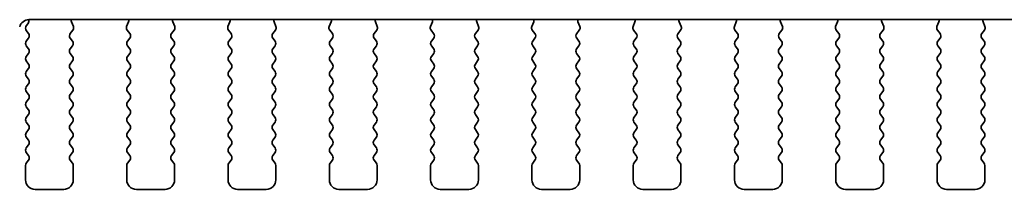
# Model space of a CAD drawing. Units: millimetres. Extents: x 0 to 4536, y 0 to 702.
# Drawn here: x 1161 to 1212, y 614 to 623 of the extents above; entities that cross this region are included whole.
import ezdxf

# ---------------------------------------------------------------- set-up
doc = ezdxf.new("R2010")
doc.units = ezdxf.units.MM
doc.header["$LTSCALE"] = 2
doc.layers.add('Visible (ISO)', color=7, linetype='Continuous', lineweight=35)

msp = doc.modelspace()

# ---------------------------------------------------------------- linework, layer by layer
at = {"layer": 'Visible (ISO)'}
for p, q in [((1161.2456, 622.3686), (1161.3439, 622.4996)), ((1311.9238, 622.6952), (1161.3874, 622.6952)), ((1163.6144, 622.585), (1163.7126, 622.3409)), ((1166.4986, 622.3409), (1166.5969, 622.585)), ((1168.9144, 622.585), (1169.0126, 622.3409)), ((1171.7986, 622.3409), (1171.8969, 622.585)), ((1174.2144, 622.585), (1174.3126, 622.3409)), ((1177.0986, 622.3409), (1177.1969, 622.585)), ((1179.5144, 622.585), (1179.6126, 622.3409)), ((1182.3986, 622.3409), (1182.4969, 622.585)), ((1184.8144, 622.585), (1184.9126, 622.3409)), ((1187.6986, 622.3409), (1187.7969, 622.585)), ((1190.1144, 622.585), (1190.2126, 622.3409)), ((1192.9986, 622.3409), (1193.0969, 622.585)), ((1195.4144, 622.585), (1195.5126, 622.3409)), ((1198.2986, 622.3409), (1198.3969, 622.585)), ((1200.7144, 622.585), (1200.8126, 622.3409)), ((1203.5986, 622.3409), (1203.6969, 622.585)), ((1206.0144, 622.585), (1206.1126, 622.3409)), ((1208.8986, 622.3409), (1208.9969, 622.585)), ((1211.3144, 622.585), (1211.4126, 622.3409)), ((1161.3656, 621.9686), (1161.2456, 622.1286)), ((1163.685, 622.1434), (1163.5494, 621.9692)), ((1166.6618, 621.9692), (1166.5262, 622.1434)), ((1168.985, 622.1434), (1168.8494, 621.9692)), ((1171.9618, 621.9692), (1171.8262, 622.1434)), ((1174.285, 622.1434), (1174.1494, 621.9692)), ((1177.2618, 621.9692), (1177.1262, 622.1434)), ((1179.585, 622.1434), (1179.4494, 621.9692)), ((1182.5618, 621.9692), (1182.4262, 622.1434)), ((1184.885, 622.1434), (1184.7494, 621.9692)), ((1187.8618, 621.9692), (1187.7262, 622.1434)), ((1190.185, 622.1434), (1190.0494, 621.9692)), ((1193.1618, 621.9692), (1193.0262, 622.1434)), ((1195.485, 622.1434), (1195.3494, 621.9692)), ((1198.4618, 621.9692), (1198.3262, 622.1434)), ((1200.785, 622.1434), (1200.6494, 621.9692)), ((1203.7618, 621.9692), (1203.6262, 622.1434)), ((1206.085, 622.1434), (1205.9494, 621.9692)), ((1209.0618, 621.9692), (1208.9262, 622.1434)), ((1211.385, 622.1434), (1211.2494, 621.9692)), ((1161.2456, 621.5686), (1161.3656, 621.7286)), ((1163.5473, 621.7263), (1163.6656, 621.5686)), ((1166.5456, 621.5686), (1166.6639, 621.7263)), ((1168.8473, 621.7263), (1168.9656, 621.5686)), ((1171.8456, 621.5686), (1171.9639, 621.7263)), ((1174.1473, 621.7263), (1174.2656, 621.5686)), ((1177.1456, 621.5686), (1177.2639, 621.7263)), ((1179.4473, 621.7263), (1179.5656, 621.5686)), ((1182.4456, 621.5686), (1182.5639, 621.7263)), ((1184.7473, 621.7263), (1184.8656, 621.5686)), ((1187.7456, 621.5686), (1187.8639, 621.7263)), ((1190.0473, 621.7263), (1190.1656, 621.5686)), ((1193.0456, 621.5686), (1193.1639, 621.7263)), ((1195.3473, 621.7263), (1195.4656, 621.5686)), ((1198.3456, 621.5686), (1198.4639, 621.7263)), ((1200.6473, 621.7263), (1200.7656, 621.5686)), ((1203.6456, 621.5686), (1203.7639, 621.7263)), ((1205.9473, 621.7263), (1206.0656, 621.5686)), ((1208.9456, 621.5686), (1209.0639, 621.7263)), ((1211.2473, 621.7263), (1211.3656, 621.5686)), ((1161.3656, 621.1686), (1161.2456, 621.3286)), ((1161.2456, 620.7686), (1161.3656, 620.9286)), ((1163.6656, 621.3286), (1163.5456, 621.1686)), ((1163.5456, 620.9286), (1163.6656, 620.7686)), ((1166.6656, 621.1686), (1166.5456, 621.3286)), ((1166.5456, 620.7686), (1166.6656, 620.9286)), ((1168.9656, 621.3286), (1168.8456, 621.1686)), ((1168.8456, 620.9286), (1168.9656, 620.7686)), ((1171.9656, 621.1686), (1171.8456, 621.3286)), ((1171.8456, 620.7686), (1171.9656, 620.9286)), ((1174.2656, 621.3286), (1174.1456, 621.1686)), ((1174.1456, 620.9286), (1174.2656, 620.7686)), ((1177.2656, 621.1686), (1177.1456, 621.3286)), ((1177.1456, 620.7686), (1177.2656, 620.9286)), ((1179.5656, 621.3286), (1179.4456, 621.1686)), ((1179.4456, 620.9286), (1179.5656, 620.7686)), ((1182.5656, 621.1686), (1182.4456, 621.3286)), ((1182.4456, 620.7686), (1182.5656, 620.9286)), ((1184.8656, 621.3286), (1184.7456, 621.1686)), ((1184.7456, 620.9286), (1184.8656, 620.7686)), ((1187.8656, 621.1686), (1187.7456, 621.3286)), ((1187.7456, 620.7686), (1187.8656, 620.9286)), ((1190.1656, 621.3286), (1190.0456, 621.1686)), ((1190.0456, 620.9286), (1190.1656, 620.7686)), ((1193.1656, 621.1686), (1193.0456, 621.3286)), ((1193.0456, 620.7686), (1193.1656, 620.9286)), ((1195.4656, 621.3286), (1195.3456, 621.1686)), ((1195.3456, 620.9286), (1195.4656, 620.7686)), ((1198.4656, 621.1686), (1198.3456, 621.3286)), ((1198.3456, 620.7686), (1198.4656, 620.9286)), ((1200.7656, 621.3286), (1200.6456, 621.1686)), ((1200.6456, 620.9286), (1200.7656, 620.7686)), ((1203.7656, 621.1686), (1203.6456, 621.3286)), ((1203.6456, 620.7686), (1203.7656, 620.9286)), ((1206.0656, 621.3286), (1205.9456, 621.1686)), ((1205.9456, 620.9286), (1206.0656, 620.7686)), ((1209.0656, 621.1686), (1208.9456, 621.3286)), ((1208.9456, 620.7686), (1209.0656, 620.9286)), ((1211.3656, 621.3286), (1211.2456, 621.1686)), ((1211.2456, 620.9286), (1211.3656, 620.7686)), ((1161.3656, 620.3686), (1161.2456, 620.5286)), ((1163.6656, 620.5286), (1163.5456, 620.3686)), ((1166.6656, 620.3686), (1166.5456, 620.5286)), ((1168.9656, 620.5286), (1168.8456, 620.3686)), ((1171.9656, 620.3686), (1171.8456, 620.5286)), ((1174.2656, 620.5286), (1174.1456, 620.3686)), ((1177.2656, 620.3686), (1177.1456, 620.5286)), ((1179.5656, 620.5286), (1179.4456, 620.3686)), ((1182.5656, 620.3686), (1182.4456, 620.5286)), ((1184.8656, 620.5286), (1184.7456, 620.3686)), ((1187.8656, 620.3686), (1187.7456, 620.5286)), ((1190.1656, 620.5286), (1190.0456, 620.3686)), ((1193.1656, 620.3686), (1193.0456, 620.5286)), ((1195.4656, 620.5286), (1195.3456, 620.3686)), ((1198.4656, 620.3686), (1198.3456, 620.5286)), ((1200.7656, 620.5286), (1200.6456, 620.3686)), ((1203.7656, 620.3686), (1203.6456, 620.5286)), ((1206.0656, 620.5286), (1205.9456, 620.3686)), ((1209.0656, 620.3686), (1208.9456, 620.5286)), ((1211.3656, 620.5286), (1211.2456, 620.3686)), ((1161.2456, 619.9686), (1161.3656, 620.1286)), ((1163.5456, 620.1286), (1163.6656, 619.9686)), ((1166.5456, 619.9686), (1166.6656, 620.1286)), ((1168.8456, 620.1286), (1168.9656, 619.9686)), ((1171.8456, 619.9686), (1171.9656, 620.1286)), ((1174.1456, 620.1286), (1174.2656, 619.9686)), ((1177.1456, 619.9686), (1177.2656, 620.1286)), ((1179.4456, 620.1286), (1179.5656, 619.9686)), ((1182.4456, 619.9686), (1182.5656, 620.1286)), ((1184.7456, 620.1286), (1184.8656, 619.9686)), ((1187.7456, 619.9686), (1187.8656, 620.1286)), ((1190.0456, 620.1286), (1190.1656, 619.9686)), ((1193.0456, 619.9686), (1193.1656, 620.1286)), ((1195.3456, 620.1286), (1195.4656, 619.9686)), ((1198.3456, 619.9686), (1198.4656, 620.1286)), ((1200.6456, 620.1286), (1200.7656, 619.9686)), ((1203.6456, 619.9686), (1203.7656, 620.1286)), ((1205.9456, 620.1286), (1206.0656, 619.9686)), ((1208.9456, 619.9686), (1209.0656, 620.1286)), ((1211.2456, 620.1286), (1211.3656, 619.9686)), ((1161.3656, 619.5686), (1161.2456, 619.7286)), ((1161.2456, 619.1686), (1161.3656, 619.3286)), ((1163.6656, 619.7286), (1163.5456, 619.5686)), ((1163.5456, 619.3286), (1163.6656, 619.1686)), ((1166.6656, 619.5686), (1166.5456, 619.7286)), ((1166.5456, 619.1686), (1166.6656, 619.3286)), ((1168.9656, 619.7286), (1168.8456, 619.5686)), ((1168.8456, 619.3286), (1168.9656, 619.1686)), ((1171.9656, 619.5686), (1171.8456, 619.7286)), ((1171.8456, 619.1686), (1171.9656, 619.3286)), ((1174.2656, 619.7286), (1174.1456, 619.5686)), ((1174.1456, 619.3286), (1174.2656, 619.1686)), ((1177.2656, 619.5686), (1177.1456, 619.7286)), ((1177.1456, 619.1686), (1177.2656, 619.3286)), ((1179.5656, 619.7286), (1179.4456, 619.5686)), ((1179.4456, 619.3286), (1179.5656, 619.1686)), ((1182.5656, 619.5686), (1182.4456, 619.7286)), ((1182.4456, 619.1686), (1182.5656, 619.3286)), ((1184.8656, 619.7286), (1184.7456, 619.5686)), ((1184.7456, 619.3286), (1184.8656, 619.1686)), ((1187.8656, 619.5686), (1187.7456, 619.7286)), ((1187.7456, 619.1686), (1187.8656, 619.3286)), ((1190.1656, 619.7286), (1190.0456, 619.5686)), ((1190.0456, 619.3286), (1190.1656, 619.1686)), ((1193.1656, 619.5686), (1193.0456, 619.7286)), ((1193.0456, 619.1686), (1193.1656, 619.3286)), ((1195.4656, 619.7286), (1195.3456, 619.5686)), ((1195.3456, 619.3286), (1195.4656, 619.1686)), ((1198.4656, 619.5686), (1198.3456, 619.7286)), ((1198.3456, 619.1686), (1198.4656, 619.3286)), ((1200.7656, 619.7286), (1200.6456, 619.5686)), ((1200.6456, 619.3286), (1200.7656, 619.1686)), ((1203.7656, 619.5686), (1203.6456, 619.7286)), ((1203.6456, 619.1686), (1203.7656, 619.3286)), ((1206.0656, 619.7286), (1205.9456, 619.5686)), ((1205.9456, 619.3286), (1206.0656, 619.1686)), ((1209.0656, 619.5686), (1208.9456, 619.7286)), ((1208.9456, 619.1686), (1209.0656, 619.3286)), ((1211.3656, 619.7286), (1211.2456, 619.5686)), ((1211.2456, 619.3286), (1211.3656, 619.1686)), ((1161.3656, 618.7686), (1161.2456, 618.9286)), ((1163.6656, 618.9286), (1163.5456, 618.7686)), ((1166.6656, 618.7686), (1166.5456, 618.9286)), ((1168.9656, 618.9286), (1168.8456, 618.7686)), ((1171.9656, 618.7686), (1171.8456, 618.9286)), ((1174.2656, 618.9286), (1174.1456, 618.7686)), ((1177.2656, 618.7686), (1177.1456, 618.9286)), ((1179.5656, 618.9286), (1179.4456, 618.7686)), ((1182.5656, 618.7686), (1182.4456, 618.9286)), ((1184.8656, 618.9286), (1184.7456, 618.7686)), ((1187.8656, 618.7686), (1187.7456, 618.9286)), ((1190.1656, 618.9286), (1190.0456, 618.7686)), ((1193.1656, 618.7686), (1193.0456, 618.9286)), ((1195.4656, 618.9286), (1195.3456, 618.7686)), ((1198.4656, 618.7686), (1198.3456, 618.9286)), ((1200.7656, 618.9286), (1200.6456, 618.7686)), ((1203.7656, 618.7686), (1203.6456, 618.9286)), ((1206.0656, 618.9286), (1205.9456, 618.7686)), ((1209.0656, 618.7686), (1208.9456, 618.9286)), ((1211.3656, 618.9286), (1211.2456, 618.7686)), ((1161.2456, 618.3686), (1161.3656, 618.5286)), ((1163.5456, 618.5286), (1163.6656, 618.3686)), ((1166.5456, 618.3686), (1166.6656, 618.5286)), ((1168.8456, 618.5286), (1168.9656, 618.3686)), ((1171.8456, 618.3686), (1171.9656, 618.5286)), ((1174.1456, 618.5286), (1174.2656, 618.3686)), ((1177.1456, 618.3686), (1177.2656, 618.5286)), ((1179.4456, 618.5286), (1179.5656, 618.3686)), ((1182.4456, 618.3686), (1182.5656, 618.5286)), ((1184.7456, 618.5286), (1184.8656, 618.3686)), ((1187.7456, 618.3686), (1187.8656, 618.5286)), ((1190.0456, 618.5286), (1190.1656, 618.3686)), ((1193.0456, 618.3686), (1193.1656, 618.5286)), ((1195.3456, 618.5286), (1195.4656, 618.3686)), ((1198.3456, 618.3686), (1198.4656, 618.5286)), ((1200.6456, 618.5286), (1200.7656, 618.3686)), ((1203.6456, 618.3686), (1203.7656, 618.5286)), ((1205.9456, 618.5286), (1206.0656, 618.3686)), ((1208.9456, 618.3686), (1209.0656, 618.5286)), ((1211.2456, 618.5286), (1211.3656, 618.3686)), ((1161.3656, 617.9686), (1161.2456, 618.1286)), ((1163.6656, 618.1286), (1163.5456, 617.9686)), ((1166.6656, 617.9686), (1166.5456, 618.1286)), ((1168.9656, 618.1286), (1168.8456, 617.9686)), ((1171.9656, 617.9686), (1171.8456, 618.1286)), ((1174.2656, 618.1286), (1174.1456, 617.9686)), ((1177.2656, 617.9686), (1177.1456, 618.1286)), ((1179.5656, 618.1286), (1179.4456, 617.9686)), ((1182.5656, 617.9686), (1182.4456, 618.1286)), ((1184.8656, 618.1286), (1184.7456, 617.9686)), ((1187.8656, 617.9686), (1187.7456, 618.1286)), ((1190.1656, 618.1286), (1190.0456, 617.9686)), ((1193.1656, 617.9686), (1193.0456, 618.1286)), ((1195.4656, 618.1286), (1195.3456, 617.9686)), ((1198.4656, 617.9686), (1198.3456, 618.1286)), ((1200.7656, 618.1286), (1200.6456, 617.9686)), ((1203.7656, 617.9686), (1203.6456, 618.1286)), ((1206.0656, 618.1286), (1205.9456, 617.9686)), ((1209.0656, 617.9686), (1208.9456, 618.1286)), ((1211.3656, 618.1286), (1211.2456, 617.9686)), ((1161.2456, 617.5686), (1161.3656, 617.7286)), ((1161.3656, 617.1686), (1161.2456, 617.3286)), ((1163.5456, 617.7286), (1163.6656, 617.5686)), ((1163.6656, 617.3286), (1163.5456, 617.1686)), ((1166.5456, 617.5686), (1166.6656, 617.7286)), ((1166.6656, 617.1686), (1166.5456, 617.3286)), ((1168.8456, 617.7286), (1168.9656, 617.5686)), ((1168.9656, 617.3286), (1168.8456, 617.1686)), ((1171.8456, 617.5686), (1171.9656, 617.7286)), ((1171.9656, 617.1686), (1171.8456, 617.3286)), ((1174.1456, 617.7286), (1174.2656, 617.5686)), ((1174.2656, 617.3286), (1174.1456, 617.1686)), ((1177.1456, 617.5686), (1177.2656, 617.7286)), ((1177.2656, 617.1686), (1177.1456, 617.3286)), ((1179.4456, 617.7286), (1179.5656, 617.5686)), ((1179.5656, 617.3286), (1179.4456, 617.1686)), ((1182.4456, 617.5686), (1182.5656, 617.7286)), ((1182.5656, 617.1686), (1182.4456, 617.3286)), ((1184.7456, 617.7286), (1184.8656, 617.5686)), ((1184.8656, 617.3286), (1184.7456, 617.1686)), ((1187.7456, 617.5686), (1187.8656, 617.7286)), ((1187.8656, 617.1686), (1187.7456, 617.3286)), ((1190.0456, 617.7286), (1190.1656, 617.5686)), ((1190.1656, 617.3286), (1190.0456, 617.1686)), ((1193.0456, 617.5686), (1193.1656, 617.7286)), ((1193.1656, 617.1686), (1193.0456, 617.3286)), ((1195.3456, 617.7286), (1195.4656, 617.5686)), ((1195.4656, 617.3286), (1195.3456, 617.1686)), ((1198.3456, 617.5686), (1198.4656, 617.7286)), ((1198.4656, 617.1686), (1198.3456, 617.3286)), ((1200.6456, 617.7286), (1200.7656, 617.5686)), ((1200.7656, 617.3286), (1200.6456, 617.1686)), ((1203.6456, 617.5686), (1203.7656, 617.7286)), ((1203.7656, 617.1686), (1203.6456, 617.3286)), ((1205.9456, 617.7286), (1206.0656, 617.5686)), ((1206.0656, 617.3286), (1205.9456, 617.1686)), ((1208.9456, 617.5686), (1209.0656, 617.7286)), ((1209.0656, 617.1686), (1208.9456, 617.3286)), ((1211.2456, 617.7286), (1211.3656, 617.5686)), ((1211.3656, 617.3286), (1211.2456, 617.1686)), ((1161.2456, 616.7686), (1161.3656, 616.9286)), ((1163.5456, 616.9286), (1163.6656, 616.7686)), ((1166.5456, 616.7686), (1166.6656, 616.9286)), ((1168.8456, 616.9286), (1168.9656, 616.7686)), ((1171.8456, 616.7686), (1171.9656, 616.9286)), ((1174.1456, 616.9286), (1174.2656, 616.7686)), ((1177.1456, 616.7686), (1177.2656, 616.9286)), ((1179.4456, 616.9286), (1179.5656, 616.7686)), ((1182.4456, 616.7686), (1182.5656, 616.9286)), ((1184.7456, 616.9286), (1184.8656, 616.7686)), ((1187.7456, 616.7686), (1187.8656, 616.9286)), ((1190.0456, 616.9286), (1190.1656, 616.7686)), ((1193.0456, 616.7686), (1193.1656, 616.9286)), ((1195.3456, 616.9286), (1195.4656, 616.7686)), ((1198.3456, 616.7686), (1198.4656, 616.9286)), ((1200.6456, 616.9286), (1200.7656, 616.7686)), ((1203.6456, 616.7686), (1203.7656, 616.9286)), ((1205.9456, 616.9286), (1206.0656, 616.7686)), ((1208.9456, 616.7686), (1209.0656, 616.9286)), ((1211.2456, 616.9286), (1211.3656, 616.7686)), ((1161.3656, 616.3686), (1161.2456, 616.5286)), ((1163.6656, 616.5286), (1163.5456, 616.3686)), ((1166.6656, 616.3686), (1166.5456, 616.5286)), ((1168.9656, 616.5286), (1168.8456, 616.3686)), ((1171.9656, 616.3686), (1171.8456, 616.5286)), ((1174.2656, 616.5286), (1174.1456, 616.3686)), ((1177.2656, 616.3686), (1177.1456, 616.5286)), ((1179.5656, 616.5286), (1179.4456, 616.3686)), ((1182.5656, 616.3686), (1182.4456, 616.5286)), ((1184.8656, 616.5286), (1184.7456, 616.3686)), ((1187.8656, 616.3686), (1187.7456, 616.5286)), ((1190.1656, 616.5286), (1190.0456, 616.3686)), ((1193.1656, 616.3686), (1193.0456, 616.5286)), ((1195.4656, 616.5286), (1195.3456, 616.3686)), ((1198.4656, 616.3686), (1198.3456, 616.5286)), ((1200.7656, 616.5286), (1200.6456, 616.3686)), ((1203.7656, 616.3686), (1203.6456, 616.5286)), ((1206.0656, 616.5286), (1205.9456, 616.3686)), ((1209.0656, 616.3686), (1208.9456, 616.5286)), ((1211.3656, 616.5286), (1211.2456, 616.3686)), ((1161.2456, 615.9686), (1161.3656, 616.1286)), ((1161.3656, 615.5686), (1161.2456, 615.7286)), ((1163.5456, 616.1286), (1163.6656, 615.9686)), ((1163.6656, 615.7286), (1163.5456, 615.5686)), ((1166.5456, 615.9686), (1166.6656, 616.1286)), ((1166.6656, 615.5686), (1166.5456, 615.7286)), ((1168.8456, 616.1286), (1168.9656, 615.9686)), ((1168.9656, 615.7286), (1168.8456, 615.5686)), ((1171.8456, 615.9686), (1171.9656, 616.1286)), ((1171.9656, 615.5686), (1171.8456, 615.7286)), ((1174.1456, 616.1286), (1174.2656, 615.9686)), ((1174.2656, 615.7286), (1174.1456, 615.5686)), ((1177.1456, 615.9686), (1177.2656, 616.1286)), ((1177.2656, 615.5686), (1177.1456, 615.7286)), ((1179.4456, 616.1286), (1179.5656, 615.9686)), ((1179.5656, 615.7286), (1179.4456, 615.5686)), ((1182.4456, 615.9686), (1182.5656, 616.1286)), ((1182.5656, 615.5686), (1182.4456, 615.7286)), ((1184.7456, 616.1286), (1184.8656, 615.9686)), ((1184.8656, 615.7286), (1184.7456, 615.5686)), ((1187.7456, 615.9686), (1187.8656, 616.1286)), ((1187.8656, 615.5686), (1187.7456, 615.7286)), ((1190.0456, 616.1286), (1190.1656, 615.9686)), ((1190.1656, 615.7286), (1190.0456, 615.5686)), ((1193.0456, 615.9686), (1193.1656, 616.1286)), ((1193.1656, 615.5686), (1193.0456, 615.7286)), ((1195.3456, 616.1286), (1195.4656, 615.9686)), ((1195.4656, 615.7286), (1195.3456, 615.5686)), ((1198.3456, 615.9686), (1198.4656, 616.1286)), ((1198.4656, 615.5686), (1198.3456, 615.7286)), ((1200.6456, 616.1286), (1200.7656, 615.9686)), ((1200.7656, 615.7286), (1200.6456, 615.5686)), ((1203.6456, 615.9686), (1203.7656, 616.1286)), ((1203.7656, 615.5686), (1203.6456, 615.7286)), ((1205.9456, 616.1286), (1206.0656, 615.9686)), ((1206.0656, 615.7286), (1205.9456, 615.5686)), ((1208.9456, 615.9686), (1209.0656, 616.1286)), ((1209.0656, 615.5686), (1208.9456, 615.7286)), ((1211.2456, 616.1286), (1211.3656, 615.9686)), ((1211.3656, 615.7286), (1211.2456, 615.5686)), ((1161.2456, 615.1686), (1161.3656, 615.3286)), ((1163.5456, 615.3286), (1163.6656, 615.1686)), ((1166.5456, 615.1686), (1166.6656, 615.3286)), ((1168.8456, 615.3286), (1168.9656, 615.1686)), ((1171.8456, 615.1686), (1171.9656, 615.3286)), ((1174.1456, 615.3286), (1174.2656, 615.1686)), ((1177.1456, 615.1686), (1177.2656, 615.3286)), ((1179.4456, 615.3286), (1179.5656, 615.1686)), ((1182.4456, 615.1686), (1182.5656, 615.3286)), ((1184.7456, 615.3286), (1184.8656, 615.1686)), ((1187.7456, 615.1686), (1187.8656, 615.3286)), ((1190.0456, 615.3286), (1190.1656, 615.1686)), ((1193.0456, 615.1686), (1193.1656, 615.3286)), ((1195.3456, 615.3286), (1195.4656, 615.1686)), ((1198.3456, 615.1686), (1198.4656, 615.3286)), ((1200.6456, 615.3286), (1200.7656, 615.1686)), ((1203.6456, 615.1686), (1203.7656, 615.3286)), ((1205.9456, 615.3286), (1206.0656, 615.1686)), ((1208.9456, 615.1686), (1209.0656, 615.3286)), ((1211.2456, 615.3286), (1211.3656, 615.1686)), ((1161.2056, 614.2986), (1161.2056, 615.0486)), ((1163.7056, 615.0486), (1163.7056, 614.2986)), ((1166.5056, 614.2986), (1166.5056, 615.0486)), ((1169.0056, 615.0486), (1169.0056, 614.2986)), ((1171.8056, 614.2986), (1171.8056, 615.0486)), ((1174.3056, 615.0486), (1174.3056, 614.2986)), ((1177.1056, 614.2986), (1177.1056, 615.0486)), ((1179.6056, 615.0486), (1179.6056, 614.2986)), ((1182.4056, 614.2986), (1182.4056, 615.0486)), ((1184.9056, 615.0486), (1184.9056, 614.2986)), ((1187.7056, 614.2986), (1187.7056, 615.0486)), ((1190.2056, 615.0486), (1190.2056, 614.2986)), ((1193.0056, 614.2986), (1193.0056, 615.0486)), ((1195.5056, 615.0486), (1195.5056, 614.2986)), ((1198.3056, 614.2986), (1198.3056, 615.0486)), ((1200.8056, 615.0486), (1200.8056, 614.2986)), ((1203.6056, 614.2986), (1203.6056, 615.0486)), ((1206.1056, 615.0486), (1206.1056, 614.2986)), ((1208.9056, 614.2986), (1208.9056, 615.0486)), ((1211.4056, 615.0486), (1211.4056, 614.2986)), ((1163.2056, 613.7986), (1161.7056, 613.7986)), ((1168.5056, 613.7986), (1167.0056, 613.7986)), ((1173.8056, 613.7986), (1172.3056, 613.7986)), ((1179.1056, 613.7986), (1177.6056, 613.7986)), ((1184.4056, 613.7986), (1182.9056, 613.7986)), ((1189.7056, 613.7986), (1188.2056, 613.7986)), ((1195.0056, 613.7986), (1193.5056, 613.7986)), ((1200.3056, 613.7986), (1198.8056, 613.7986)), ((1205.6056, 613.7986), (1204.1056, 613.7986)), ((1210.9056, 613.7986), (1209.4056, 613.7986))]:
    msp.add_line(p, q, dxfattribs=at)
for centre, radius, start, end in [((1161.3874, 622.1952), 0.5, 90, 166), ((1161.1839, 622.6196), 0.2, 323.1301, 22.0958), ((1163.7999, 622.6597), 0.2, 169.7909, 201.93022), ((1166.4113, 622.6597), 0.2, 338.06978, 10.2091), ((1169.0999, 622.6597), 0.2, 169.7909, 201.93022), ((1171.7113, 622.6597), 0.2, 338.06978, 10.2091), ((1174.3999, 622.6597), 0.2, 169.7909, 201.93022), ((1177.0113, 622.6597), 0.2, 338.06978, 10.2091), ((1179.6999, 622.6597), 0.2, 169.7909, 201.93022), ((1182.3113, 622.6597), 0.2, 338.06978, 10.2091), ((1184.9999, 622.6597), 0.2, 169.7909, 201.93022), ((1187.6113, 622.6597), 0.2, 338.06978, 10.2091), ((1190.2999, 622.6597), 0.2, 169.7909, 201.93022), ((1192.9113, 622.6597), 0.2, 338.06978, 10.2091), ((1195.5999, 622.6597), 0.2, 169.7909, 201.93022), ((1198.2113, 622.6597), 0.2, 338.06978, 10.2091), ((1200.8999, 622.6597), 0.2, 169.7909, 201.93022), ((1203.5113, 622.6597), 0.2, 338.06978, 10.2091), ((1206.1999, 622.6597), 0.2, 169.7909, 201.93022), ((1208.8113, 622.6597), 0.2, 338.06978, 10.2091), ((1211.4999, 622.6597), 0.2, 169.7909, 201.93022), ((1161.4056, 622.2486), 0.2, 143.1301, 216.8699), ((1161.2056, 621.8486), 0.2, 323.1301, 36.8699), ((1163.7073, 621.8463), 0.2, 142.11819, 216.8699), ((1163.5271, 622.2662), 0.2, 322.11819, 21.93022), ((1166.6841, 622.2662), 0.2, 158.06978, 217.88181), ((1166.5039, 621.8463), 0.2, 323.1301, 37.88181), ((1169.0073, 621.8463), 0.2, 142.11819, 216.8699), ((1168.8271, 622.2662), 0.2, 322.11819, 21.93022), ((1171.9841, 622.2662), 0.2, 158.06978, 217.88181), ((1171.8039, 621.8463), 0.2, 323.1301, 37.88181), ((1174.3073, 621.8463), 0.2, 142.11819, 216.8699), ((1174.1271, 622.2662), 0.2, 322.11819, 21.93022), ((1177.2841, 622.2662), 0.2, 158.06978, 217.88181), ((1177.1039, 621.8463), 0.2, 323.1301, 37.88181), ((1179.6073, 621.8463), 0.2, 142.11819, 216.8699), ((1179.4271, 622.2662), 0.2, 322.11819, 21.93022), ((1182.5841, 622.2662), 0.2, 158.06978, 217.88181), ((1182.4039, 621.8463), 0.2, 323.1301, 37.88181), ((1184.9073, 621.8463), 0.2, 142.11819, 216.8699), ((1184.7271, 622.2662), 0.2, 322.11819, 21.93022), ((1187.8841, 622.2662), 0.2, 158.06978, 217.88181), ((1187.7039, 621.8463), 0.2, 323.1301, 37.88181), ((1190.2073, 621.8463), 0.2, 142.11819, 216.8699), ((1190.0271, 622.2662), 0.2, 322.11819, 21.93022), ((1193.1841, 622.2662), 0.2, 158.06978, 217.88181), ((1193.0039, 621.8463), 0.2, 323.1301, 37.88181), ((1195.5073, 621.8463), 0.2, 142.11819, 216.8699), ((1195.3271, 622.2662), 0.2, 322.11819, 21.93022), ((1198.4841, 622.2662), 0.2, 158.06978, 217.88181), ((1198.3039, 621.8463), 0.2, 323.1301, 37.88181), ((1200.8073, 621.8463), 0.2, 142.11819, 216.8699), ((1200.6271, 622.2662), 0.2, 322.11819, 21.93022), ((1203.7841, 622.2662), 0.2, 158.06978, 217.88181), ((1203.6039, 621.8463), 0.2, 323.1301, 37.88181), ((1206.1073, 621.8463), 0.2, 142.11819, 216.8699), ((1205.9271, 622.2662), 0.2, 322.11819, 21.93022), ((1209.0841, 622.2662), 0.2, 158.06978, 217.88181), ((1208.9039, 621.8463), 0.2, 323.1301, 37.88181), ((1211.4073, 621.8463), 0.2, 142.11819, 216.8699), ((1211.2271, 622.2662), 0.2, 322.11819, 21.93022), ((1161.4056, 621.4486), 0.2, 143.1301, 216.8699), ((1163.5056, 621.4486), 0.2, 323.1301, 36.8699), ((1166.7056, 621.4486), 0.2, 143.1301, 216.8699), ((1168.8056, 621.4486), 0.2, 323.1301, 36.8699), ((1172.0056, 621.4486), 0.2, 143.1301, 216.8699), ((1174.1056, 621.4486), 0.2, 323.1301, 36.8699), ((1177.3056, 621.4486), 0.2, 143.1301, 216.8699), ((1179.4056, 621.4486), 0.2, 323.1301, 36.8699), ((1182.6056, 621.4486), 0.2, 143.1301, 216.8699), ((1184.7056, 621.4486), 0.2, 323.1301, 36.8699), ((1187.9056, 621.4486), 0.2, 143.1301, 216.8699), ((1190.0056, 621.4486), 0.2, 323.1301, 36.8699), ((1193.2056, 621.4486), 0.2, 143.1301, 216.8699), ((1195.3056, 621.4486), 0.2, 323.1301, 36.8699), ((1198.5056, 621.4486), 0.2, 143.1301, 216.8699), ((1200.6056, 621.4486), 0.2, 323.1301, 36.8699), ((1203.8056, 621.4486), 0.2, 143.1301, 216.8699), ((1205.9056, 621.4486), 0.2, 323.1301, 36.8699), ((1209.1056, 621.4486), 0.2, 143.1301, 216.8699), ((1211.2056, 621.4486), 0.2, 323.1301, 36.8699), ((1161.2056, 621.0486), 0.2, 323.1301, 36.8699), ((1163.7056, 621.0486), 0.2, 143.1301, 216.8699), ((1166.5056, 621.0486), 0.2, 323.1301, 36.8699), ((1169.0056, 621.0486), 0.2, 143.1301, 216.8699), ((1171.8056, 621.0486), 0.2, 323.1301, 36.8699), ((1174.3056, 621.0486), 0.2, 143.1301, 216.8699), ((1177.1056, 621.0486), 0.2, 323.1301, 36.8699), ((1179.6056, 621.0486), 0.2, 143.1301, 216.8699), ((1182.4056, 621.0486), 0.2, 323.1301, 36.8699), ((1184.9056, 621.0486), 0.2, 143.1301, 216.8699), ((1187.7056, 621.0486), 0.2, 323.1301, 36.8699), ((1190.2056, 621.0486), 0.2, 143.1301, 216.8699), ((1193.0056, 621.0486), 0.2, 323.1301, 36.8699), ((1195.5056, 621.0486), 0.2, 143.1301, 216.8699), ((1198.3056, 621.0486), 0.2, 323.1301, 36.8699), ((1200.8056, 621.0486), 0.2, 143.1301, 216.8699), ((1203.6056, 621.0486), 0.2, 323.1301, 36.8699), ((1206.1056, 621.0486), 0.2, 143.1301, 216.8699), ((1208.9056, 621.0486), 0.2, 323.1301, 36.8699), ((1211.4056, 621.0486), 0.2, 143.1301, 216.8699), ((1161.4056, 620.6486), 0.2, 143.1301, 216.8699), ((1161.2056, 620.2486), 0.2, 323.1301, 36.8699), ((1163.7056, 620.2486), 0.2, 143.1301, 216.8699), ((1163.5056, 620.6486), 0.2, 323.1301, 36.8699), ((1166.7056, 620.6486), 0.2, 143.1301, 216.8699), ((1166.5056, 620.2486), 0.2, 323.1301, 36.8699), ((1169.0056, 620.2486), 0.2, 143.1301, 216.8699), ((1168.8056, 620.6486), 0.2, 323.1301, 36.8699), ((1172.0056, 620.6486), 0.2, 143.1301, 216.8699), ((1171.8056, 620.2486), 0.2, 323.1301, 36.8699), ((1174.3056, 620.2486), 0.2, 143.1301, 216.8699), ((1174.1056, 620.6486), 0.2, 323.1301, 36.8699), ((1177.3056, 620.6486), 0.2, 143.1301, 216.8699), ((1177.1056, 620.2486), 0.2, 323.1301, 36.8699), ((1179.6056, 620.2486), 0.2, 143.1301, 216.8699), ((1179.4056, 620.6486), 0.2, 323.1301, 36.8699), ((1182.6056, 620.6486), 0.2, 143.1301, 216.8699), ((1182.4056, 620.2486), 0.2, 323.1301, 36.8699), ((1184.9056, 620.2486), 0.2, 143.1301, 216.8699), ((1184.7056, 620.6486), 0.2, 323.1301, 36.8699), ((1187.9056, 620.6486), 0.2, 143.1301, 216.8699), ((1187.7056, 620.2486), 0.2, 323.1301, 36.8699), ((1190.2056, 620.2486), 0.2, 143.1301, 216.8699), ((1190.0056, 620.6486), 0.2, 323.1301, 36.8699), ((1193.2056, 620.6486), 0.2, 143.1301, 216.8699), ((1193.0056, 620.2486), 0.2, 323.1301, 36.8699), ((1195.5056, 620.2486), 0.2, 143.1301, 216.8699), ((1195.3056, 620.6486), 0.2, 323.1301, 36.8699), ((1198.5056, 620.6486), 0.2, 143.1301, 216.8699), ((1198.3056, 620.2486), 0.2, 323.1301, 36.8699), ((1200.8056, 620.2486), 0.2, 143.1301, 216.8699), ((1200.6056, 620.6486), 0.2, 323.1301, 36.8699), ((1203.8056, 620.6486), 0.2, 143.1301, 216.8699), ((1203.6056, 620.2486), 0.2, 323.1301, 36.8699), ((1206.1056, 620.2486), 0.2, 143.1301, 216.8699), ((1205.9056, 620.6486), 0.2, 323.1301, 36.8699), ((1209.1056, 620.6486), 0.2, 143.1301, 216.8699), ((1208.9056, 620.2486), 0.2, 323.1301, 36.8699), ((1211.4056, 620.2486), 0.2, 143.1301, 216.8699), ((1211.2056, 620.6486), 0.2, 323.1301, 36.8699), ((1161.4056, 619.8486), 0.2, 143.1301, 216.8699), ((1163.5056, 619.8486), 0.2, 323.1301, 36.8699), ((1166.7056, 619.8486), 0.2, 143.1301, 216.8699), ((1168.8056, 619.8486), 0.2, 323.1301, 36.8699), ((1172.0056, 619.8486), 0.2, 143.1301, 216.8699), ((1174.1056, 619.8486), 0.2, 323.1301, 36.8699), ((1177.3056, 619.8486), 0.2, 143.1301, 216.8699), ((1179.4056, 619.8486), 0.2, 323.1301, 36.8699), ((1182.6056, 619.8486), 0.2, 143.1301, 216.8699), ((1184.7056, 619.8486), 0.2, 323.1301, 36.8699), ((1187.9056, 619.8486), 0.2, 143.1301, 216.8699), ((1190.0056, 619.8486), 0.2, 323.1301, 36.8699), ((1193.2056, 619.8486), 0.2, 143.1301, 216.8699), ((1195.3056, 619.8486), 0.2, 323.1301, 36.8699), ((1198.5056, 619.8486), 0.2, 143.1301, 216.8699), ((1200.6056, 619.8486), 0.2, 323.1301, 36.8699), ((1203.8056, 619.8486), 0.2, 143.1301, 216.8699), ((1205.9056, 619.8486), 0.2, 323.1301, 36.8699), ((1209.1056, 619.8486), 0.2, 143.1301, 216.8699), ((1211.2056, 619.8486), 0.2, 323.1301, 36.8699), ((1161.2056, 619.4486), 0.2, 323.1301, 36.8699), ((1163.7056, 619.4486), 0.2, 143.1301, 216.8699), ((1166.5056, 619.4486), 0.2, 323.1301, 36.8699), ((1169.0056, 619.4486), 0.2, 143.1301, 216.8699), ((1171.8056, 619.4486), 0.2, 323.1301, 36.8699), ((1174.3056, 619.4486), 0.2, 143.1301, 216.8699), ((1177.1056, 619.4486), 0.2, 323.1301, 36.8699), ((1179.6056, 619.4486), 0.2, 143.1301, 216.8699), ((1182.4056, 619.4486), 0.2, 323.1301, 36.8699), ((1184.9056, 619.4486), 0.2, 143.1301, 216.8699), ((1187.7056, 619.4486), 0.2, 323.1301, 36.8699), ((1190.2056, 619.4486), 0.2, 143.1301, 216.8699), ((1193.0056, 619.4486), 0.2, 323.1301, 36.8699), ((1195.5056, 619.4486), 0.2, 143.1301, 216.8699), ((1198.3056, 619.4486), 0.2, 323.1301, 36.8699), ((1200.8056, 619.4486), 0.2, 143.1301, 216.8699), ((1203.6056, 619.4486), 0.2, 323.1301, 36.8699), ((1206.1056, 619.4486), 0.2, 143.1301, 216.8699), ((1208.9056, 619.4486), 0.2, 323.1301, 36.8699), ((1211.4056, 619.4486), 0.2, 143.1301, 216.8699), ((1161.4056, 619.0486), 0.2, 143.1301, 216.8699), ((1161.2056, 618.6486), 0.2, 323.1301, 36.8699), ((1163.7056, 618.6486), 0.2, 143.1301, 216.8699), ((1163.5056, 619.0486), 0.2, 323.1301, 36.8699), ((1166.7056, 619.0486), 0.2, 143.1301, 216.8699), ((1166.5056, 618.6486), 0.2, 323.1301, 36.8699), ((1169.0056, 618.6486), 0.2, 143.1301, 216.8699), ((1168.8056, 619.0486), 0.2, 323.1301, 36.8699), ((1172.0056, 619.0486), 0.2, 143.1301, 216.8699), ((1171.8056, 618.6486), 0.2, 323.1301, 36.8699), ((1174.3056, 618.6486), 0.2, 143.1301, 216.8699), ((1174.1056, 619.0486), 0.2, 323.1301, 36.8699), ((1177.3056, 619.0486), 0.2, 143.1301, 216.8699), ((1177.1056, 618.6486), 0.2, 323.1301, 36.8699), ((1179.6056, 618.6486), 0.2, 143.1301, 216.8699), ((1179.4056, 619.0486), 0.2, 323.1301, 36.8699), ((1182.6056, 619.0486), 0.2, 143.1301, 216.8699), ((1182.4056, 618.6486), 0.2, 323.1301, 36.8699), ((1184.9056, 618.6486), 0.2, 143.1301, 216.8699), ((1184.7056, 619.0486), 0.2, 323.1301, 36.8699), ((1187.9056, 619.0486), 0.2, 143.1301, 216.8699), ((1187.7056, 618.6486), 0.2, 323.1301, 36.8699), ((1190.2056, 618.6486), 0.2, 143.1301, 216.8699), ((1190.0056, 619.0486), 0.2, 323.1301, 36.8699), ((1193.2056, 619.0486), 0.2, 143.1301, 216.8699), ((1193.0056, 618.6486), 0.2, 323.1301, 36.8699), ((1195.5056, 618.6486), 0.2, 143.1301, 216.8699), ((1195.3056, 619.0486), 0.2, 323.1301, 36.8699), ((1198.5056, 619.0486), 0.2, 143.1301, 216.8699), ((1198.3056, 618.6486), 0.2, 323.1301, 36.8699), ((1200.8056, 618.6486), 0.2, 143.1301, 216.8699), ((1200.6056, 619.0486), 0.2, 323.1301, 36.8699), ((1203.8056, 619.0486), 0.2, 143.1301, 216.8699), ((1203.6056, 618.6486), 0.2, 323.1301, 36.8699), ((1206.1056, 618.6486), 0.2, 143.1301, 216.8699), ((1205.9056, 619.0486), 0.2, 323.1301, 36.8699), ((1209.1056, 619.0486), 0.2, 143.1301, 216.8699), ((1208.9056, 618.6486), 0.2, 323.1301, 36.8699), ((1211.4056, 618.6486), 0.2, 143.1301, 216.8699), ((1211.2056, 619.0486), 0.2, 323.1301, 36.8699), ((1161.4056, 618.2486), 0.2, 143.1301, 216.8699), ((1163.5056, 618.2486), 0.2, 323.1301, 36.8699), ((1166.7056, 618.2486), 0.2, 143.1301, 216.8699), ((1168.8056, 618.2486), 0.2, 323.1301, 36.8699), ((1172.0056, 618.2486), 0.2, 143.1301, 216.8699), ((1174.1056, 618.2486), 0.2, 323.1301, 36.8699), ((1177.3056, 618.2486), 0.2, 143.1301, 216.8699), ((1179.4056, 618.2486), 0.2, 323.1301, 36.8699), ((1182.6056, 618.2486), 0.2, 143.1301, 216.8699), ((1184.7056, 618.2486), 0.2, 323.1301, 36.8699), ((1187.9056, 618.2486), 0.2, 143.1301, 216.8699), ((1190.0056, 618.2486), 0.2, 323.1301, 36.8699), ((1193.2056, 618.2486), 0.2, 143.1301, 216.8699), ((1195.3056, 618.2486), 0.2, 323.1301, 36.8699), ((1198.5056, 618.2486), 0.2, 143.1301, 216.8699), ((1200.6056, 618.2486), 0.2, 323.1301, 36.8699), ((1203.8056, 618.2486), 0.2, 143.1301, 216.8699), ((1205.9056, 618.2486), 0.2, 323.1301, 36.8699), ((1209.1056, 618.2486), 0.2, 143.1301, 216.8699), ((1211.2056, 618.2486), 0.2, 323.1301, 36.8699), ((1161.2056, 617.8486), 0.2, 323.1301, 36.8699), ((1163.7056, 617.8486), 0.2, 143.1301, 216.8699), ((1166.5056, 617.8486), 0.2, 323.1301, 36.8699), ((1169.0056, 617.8486), 0.2, 143.1301, 216.8699), ((1171.8056, 617.8486), 0.2, 323.1301, 36.8699), ((1174.3056, 617.8486), 0.2, 143.1301, 216.8699), ((1177.1056, 617.8486), 0.2, 323.1301, 36.8699), ((1179.6056, 617.8486), 0.2, 143.1301, 216.8699), ((1182.4056, 617.8486), 0.2, 323.1301, 36.8699), ((1184.9056, 617.8486), 0.2, 143.1301, 216.8699), ((1187.7056, 617.8486), 0.2, 323.1301, 36.8699), ((1190.2056, 617.8486), 0.2, 143.1301, 216.8699), ((1193.0056, 617.8486), 0.2, 323.1301, 36.8699), ((1195.5056, 617.8486), 0.2, 143.1301, 216.8699), ((1198.3056, 617.8486), 0.2, 323.1301, 36.8699), ((1200.8056, 617.8486), 0.2, 143.1301, 216.8699), ((1203.6056, 617.8486), 0.2, 323.1301, 36.8699), ((1206.1056, 617.8486), 0.2, 143.1301, 216.8699), ((1208.9056, 617.8486), 0.2, 323.1301, 36.8699), ((1211.4056, 617.8486), 0.2, 143.1301, 216.8699), ((1161.4056, 617.4486), 0.2, 143.1301, 216.8699), ((1163.5056, 617.4486), 0.2, 323.1301, 36.8699), ((1166.7056, 617.4486), 0.2, 143.1301, 216.8699), ((1168.8056, 617.4486), 0.2, 323.1301, 36.8699), ((1172.0056, 617.4486), 0.2, 143.1301, 216.8699), ((1174.1056, 617.4486), 0.2, 323.1301, 36.8699), ((1177.3056, 617.4486), 0.2, 143.1301, 216.8699), ((1179.4056, 617.4486), 0.2, 323.1301, 36.8699), ((1182.6056, 617.4486), 0.2, 143.1301, 216.8699), ((1184.7056, 617.4486), 0.2, 323.1301, 36.8699), ((1187.9056, 617.4486), 0.2, 143.1301, 216.8699), ((1190.0056, 617.4486), 0.2, 323.1301, 36.8699), ((1193.2056, 617.4486), 0.2, 143.1301, 216.8699), ((1195.3056, 617.4486), 0.2, 323.1301, 36.8699), ((1198.5056, 617.4486), 0.2, 143.1301, 216.8699), ((1200.6056, 617.4486), 0.2, 323.1301, 36.8699), ((1203.8056, 617.4486), 0.2, 143.1301, 216.8699), ((1205.9056, 617.4486), 0.2, 323.1301, 36.8699), ((1209.1056, 617.4486), 0.2, 143.1301, 216.8699), ((1211.2056, 617.4486), 0.2, 323.1301, 36.8699), ((1161.4056, 616.6486), 0.2, 143.1301, 216.8699), ((1161.2056, 617.0486), 0.2, 323.1301, 36.8699), ((1163.7056, 617.0486), 0.2, 143.1301, 216.8699), ((1163.5056, 616.6486), 0.2, 323.1301, 36.8699), ((1166.7056, 616.6486), 0.2, 143.1301, 216.8699), ((1166.5056, 617.0486), 0.2, 323.1301, 36.8699), ((1169.0056, 617.0486), 0.2, 143.1301, 216.8699), ((1168.8056, 616.6486), 0.2, 323.1301, 36.8699), ((1172.0056, 616.6486), 0.2, 143.1301, 216.8699), ((1171.8056, 617.0486), 0.2, 323.1301, 36.8699), ((1174.3056, 617.0486), 0.2, 143.1301, 216.8699), ((1174.1056, 616.6486), 0.2, 323.1301, 36.8699), ((1177.3056, 616.6486), 0.2, 143.1301, 216.8699), ((1177.1056, 617.0486), 0.2, 323.1301, 36.8699), ((1179.6056, 617.0486), 0.2, 143.1301, 216.8699), ((1179.4056, 616.6486), 0.2, 323.1301, 36.8699), ((1182.6056, 616.6486), 0.2, 143.1301, 216.8699), ((1182.4056, 617.0486), 0.2, 323.1301, 36.8699), ((1184.9056, 617.0486), 0.2, 143.1301, 216.8699), ((1184.7056, 616.6486), 0.2, 323.1301, 36.8699), ((1187.9056, 616.6486), 0.2, 143.1301, 216.8699), ((1187.7056, 617.0486), 0.2, 323.1301, 36.8699), ((1190.2056, 617.0486), 0.2, 143.1301, 216.8699), ((1190.0056, 616.6486), 0.2, 323.1301, 36.8699), ((1193.2056, 616.6486), 0.2, 143.1301, 216.8699), ((1193.0056, 617.0486), 0.2, 323.1301, 36.8699), ((1195.5056, 617.0486), 0.2, 143.1301, 216.8699), ((1195.3056, 616.6486), 0.2, 323.1301, 36.8699), ((1198.5056, 616.6486), 0.2, 143.1301, 216.8699), ((1198.3056, 617.0486), 0.2, 323.1301, 36.8699), ((1200.8056, 617.0486), 0.2, 143.1301, 216.8699), ((1200.6056, 616.6486), 0.2, 323.1301, 36.8699), ((1203.8056, 616.6486), 0.2, 143.1301, 216.8699), ((1203.6056, 617.0486), 0.2, 323.1301, 36.8699), ((1206.1056, 617.0486), 0.2, 143.1301, 216.8699), ((1205.9056, 616.6486), 0.2, 323.1301, 36.8699), ((1209.1056, 616.6486), 0.2, 143.1301, 216.8699), ((1208.9056, 617.0486), 0.2, 323.1301, 36.8699), ((1211.4056, 617.0486), 0.2, 143.1301, 216.8699), ((1211.2056, 616.6486), 0.2, 323.1301, 36.8699), ((1161.2056, 616.2486), 0.2, 323.1301, 36.8699), ((1163.7056, 616.2486), 0.2, 143.1301, 216.8699), ((1166.5056, 616.2486), 0.2, 323.1301, 36.8699), ((1169.0056, 616.2486), 0.2, 143.1301, 216.8699), ((1171.8056, 616.2486), 0.2, 323.1301, 36.8699), ((1174.3056, 616.2486), 0.2, 143.1301, 216.8699), ((1177.1056, 616.2486), 0.2, 323.1301, 36.8699), ((1179.6056, 616.2486), 0.2, 143.1301, 216.8699), ((1182.4056, 616.2486), 0.2, 323.1301, 36.8699), ((1184.9056, 616.2486), 0.2, 143.1301, 216.8699), ((1187.7056, 616.2486), 0.2, 323.1301, 36.8699), ((1190.2056, 616.2486), 0.2, 143.1301, 216.8699), ((1193.0056, 616.2486), 0.2, 323.1301, 36.8699), ((1195.5056, 616.2486), 0.2, 143.1301, 216.8699), ((1198.3056, 616.2486), 0.2, 323.1301, 36.8699), ((1200.8056, 616.2486), 0.2, 143.1301, 216.8699), ((1203.6056, 616.2486), 0.2, 323.1301, 36.8699), ((1206.1056, 616.2486), 0.2, 143.1301, 216.8699), ((1208.9056, 616.2486), 0.2, 323.1301, 36.8699), ((1211.4056, 616.2486), 0.2, 143.1301, 216.8699), ((1161.4056, 615.8486), 0.2, 143.1301, 216.8699), ((1163.5056, 615.8486), 0.2, 323.1301, 36.8699), ((1166.7056, 615.8486), 0.2, 143.1301, 216.8699), ((1168.8056, 615.8486), 0.2, 323.1301, 36.8699), ((1172.0056, 615.8486), 0.2, 143.1301, 216.8699), ((1174.1056, 615.8486), 0.2, 323.1301, 36.8699), ((1177.3056, 615.8486), 0.2, 143.1301, 216.8699), ((1179.4056, 615.8486), 0.2, 323.1301, 36.8699), ((1182.6056, 615.8486), 0.2, 143.1301, 216.8699), ((1184.7056, 615.8486), 0.2, 323.1301, 36.8699), ((1187.9056, 615.8486), 0.2, 143.1301, 216.8699), ((1190.0056, 615.8486), 0.2, 323.1301, 36.8699), ((1193.2056, 615.8486), 0.2, 143.1301, 216.8699), ((1195.3056, 615.8486), 0.2, 323.1301, 36.8699), ((1198.5056, 615.8486), 0.2, 143.1301, 216.8699), ((1200.6056, 615.8486), 0.2, 323.1301, 36.8699), ((1203.8056, 615.8486), 0.2, 143.1301, 216.8699), ((1205.9056, 615.8486), 0.2, 323.1301, 36.8699), ((1209.1056, 615.8486), 0.2, 143.1301, 216.8699), ((1211.2056, 615.8486), 0.2, 323.1301, 36.8699), ((1161.4056, 615.0486), 0.2, 143.1301, 180), ((1161.2056, 615.4486), 0.2, 323.1301, 36.8699), ((1163.7056, 615.4486), 0.2, 143.1301, 216.8699), ((1163.5056, 615.0486), 0.2, 0, 36.8699), ((1166.7056, 615.0486), 0.2, 143.1301, 180), ((1166.5056, 615.4486), 0.2, 323.1301, 36.8699), ((1169.0056, 615.4486), 0.2, 143.1301, 216.8699), ((1168.8056, 615.0486), 0.2, 0, 36.8699), ((1172.0056, 615.0486), 0.2, 143.1301, 180), ((1171.8056, 615.4486), 0.2, 323.1301, 36.8699), ((1174.3056, 615.4486), 0.2, 143.1301, 216.8699), ((1174.1056, 615.0486), 0.2, 0, 36.8699), ((1177.3056, 615.0486), 0.2, 143.1301, 180), ((1177.1056, 615.4486), 0.2, 323.1301, 36.8699), ((1179.6056, 615.4486), 0.2, 143.1301, 216.8699), ((1179.4056, 615.0486), 0.2, 0, 36.8699), ((1182.6056, 615.0486), 0.2, 143.1301, 180), ((1182.4056, 615.4486), 0.2, 323.1301, 36.8699), ((1184.9056, 615.4486), 0.2, 143.1301, 216.8699), ((1184.7056, 615.0486), 0.2, 0, 36.8699), ((1187.9056, 615.0486), 0.2, 143.1301, 180), ((1187.7056, 615.4486), 0.2, 323.1301, 36.8699), ((1190.2056, 615.4486), 0.2, 143.1301, 216.8699), ((1190.0056, 615.0486), 0.2, 0, 36.8699), ((1193.2056, 615.0486), 0.2, 143.1301, 180), ((1193.0056, 615.4486), 0.2, 323.1301, 36.8699), ((1195.5056, 615.4486), 0.2, 143.1301, 216.8699), ((1195.3056, 615.0486), 0.2, 0, 36.8699), ((1198.5056, 615.0486), 0.2, 143.1301, 180), ((1198.3056, 615.4486), 0.2, 323.1301, 36.8699), ((1200.8056, 615.4486), 0.2, 143.1301, 216.8699), ((1200.6056, 615.0486), 0.2, 0, 36.8699), ((1203.8056, 615.0486), 0.2, 143.1301, 180), ((1203.6056, 615.4486), 0.2, 323.1301, 36.8699), ((1206.1056, 615.4486), 0.2, 143.1301, 216.8699), ((1205.9056, 615.0486), 0.2, 0, 36.8699), ((1209.1056, 615.0486), 0.2, 143.1301, 180), ((1208.9056, 615.4486), 0.2, 323.1301, 36.8699), ((1211.4056, 615.4486), 0.2, 143.1301, 216.8699), ((1211.2056, 615.0486), 0.2, 0, 36.8699), ((1161.7056, 614.2986), 0.5, 180, 270), ((1163.2056, 614.2986), 0.5, 270, 0), ((1167.0056, 614.2986), 0.5, 180, 270), ((1168.5056, 614.2986), 0.5, 270, 0), ((1172.3056, 614.2986), 0.5, 180, 270), ((1173.8056, 614.2986), 0.5, 270, 0), ((1177.6056, 614.2986), 0.5, 180, 270), ((1179.1056, 614.2986), 0.5, 270, 0), ((1182.9056, 614.2986), 0.5, 180, 270), ((1184.4056, 614.2986), 0.5, 270, 0), ((1188.2056, 614.2986), 0.5, 180, 270), ((1189.7056, 614.2986), 0.5, 270, 0), ((1193.5056, 614.2986), 0.5, 180, 270), ((1195.0056, 614.2986), 0.5, 270, 0), ((1198.8056, 614.2986), 0.5, 180, 270), ((1200.3056, 614.2986), 0.5, 270, 0), ((1204.1056, 614.2986), 0.5, 180, 270), ((1205.6056, 614.2986), 0.5, 270, 0), ((1209.4056, 614.2986), 0.5, 180, 270), ((1210.9056, 614.2986), 0.5, 270, 0)]:
    msp.add_arc(centre, radius, start, end, dxfattribs=at)

doc.saveas('drawing.dxf')
